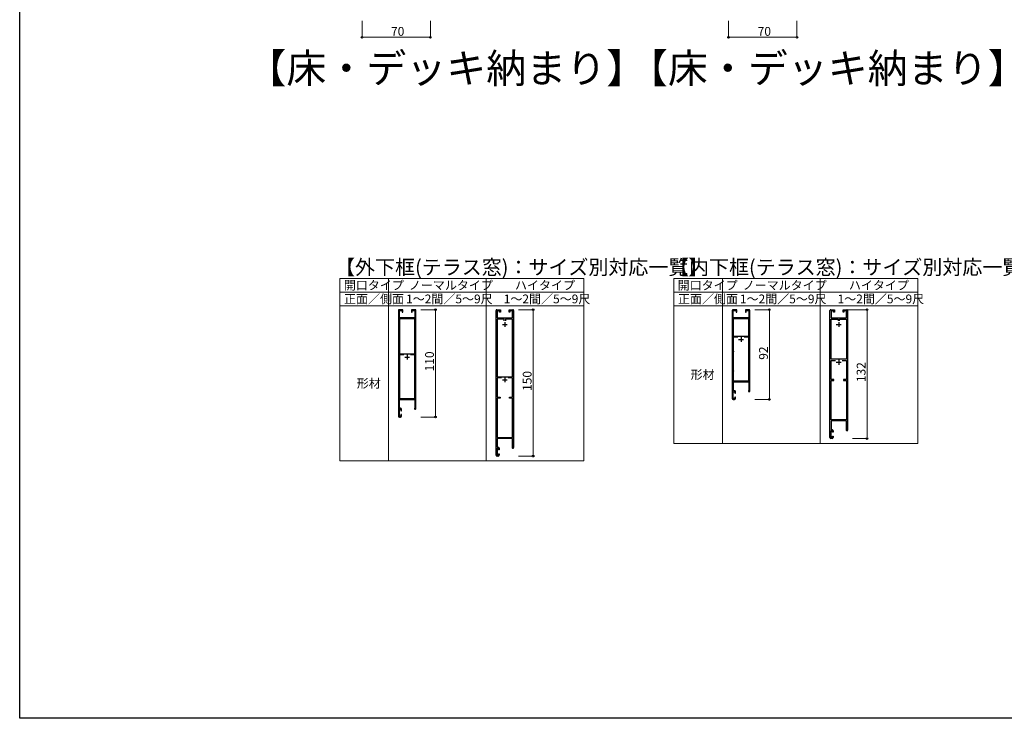
# Model space of a CAD drawing. Extents: x 0 to 1980, y 0 to 3207.
# Drawn here: x 0 to 1008, y 0 to 716 of the extents above; entities that cross this region are included whole.
import ezdxf

# ---------------------------------------------------------------- set-up
doc = ezdxf.new("R2010")
doc.units = 0
for name, color, linetype, lineweight in [('TABLE1', 255, 'CONTINUOUS', 13), ('YKK_11', 7, 'CONTINUOUS', 30), ('YKK_D', 6, 'CONTINUOUS', 13)]:
    doc.layers.add(name, color=color, linetype=linetype, lineweight=lineweight)
doc.layers.add('USER1', color=3, linetype='CONTINUOUS')
doc.layers.add('YKK_ZWAK', color=7, linetype='CONTINUOUS')
doc.styles.get("Standard").update_dxf_attribs({"font": 'txt', "bigfont": 'BIGFONT'})
doc.styles.add('スタイル1', font='txt.shx', dxfattribs={"bigfont": 'extfont.shx'})

msp = doc.modelspace()

# ---------------------------------------------------------------- linework, layer by layer
at = {"layer": 'TABLE1'}
for p, q in [((327.7, 450.6), (327.7, 263.6)), ((327.7, 450.6), (577.7, 450.6)), ((377.7, 450.6), (377.7, 263.6)), ((477.7, 450.6), (477.7, 263.6)), ((577.7, 450.6), (577.7, 263.6)), ((669.6, 450.6), (669.6, 281.6)), ((669.6, 450.6), (919.6, 450.6)), ((719.6, 450.6), (719.6, 281.6)), ((819.6, 450.6), (819.6, 281.6)), ((919.6, 450.6), (919.6, 281.6)), ((327.7, 436.6), (577.7, 436.6)), ((669.6, 436.6), (919.6, 436.6)), ((327.7, 422.6), (577.7, 422.6)), ((669.6, 422.6), (919.6, 422.6)), ((919.6, 281.6), (669.6, 281.6)), ((577.7, 263.6), (327.7, 263.6))]:
    msp.add_line(p, q, dxfattribs=at)
at = {"layer": 'YKK_11', "linetype": 'ByBlock', "lineweight": -2, "ltscale": 0.5}
for p, q in [((387.7, 417.8), (387.7, 309.6)), ((392.2, 418.6), (388.5, 418.6)), ((388.7, 410.1), (388.7, 417.6)), ((388.7, 417.6), (391.5, 417.6)), ((391.5, 417.6), (391.5, 416.1)), ((391.5, 416.1), (392.2, 416.1)), ((392.2, 416.1), (392.2, 418.6)), ((404.9, 418.6), (401.2, 418.6)), ((401.2, 418.6), (401.2, 416.1)), ((401.2, 416.1), (401.9, 416.1)), ((401.9, 416.1), (401.9, 417.6)), ((401.9, 417.6), (404.7, 417.6)), ((404.7, 417.6), (404.7, 410.1)), ((405.7, 317.3), (405.7, 417.8)), ((487.7, 269.6), (487.7, 417.8)), ((488.5, 418.6), (492.2, 418.6)), ((491.4, 417.5), (488.8, 417.5)), ((488.8, 417.5), (488.8, 410.1)), ((491.4, 416.1), (491.4, 417.5)), ((492.2, 416.1), (491.4, 416.1)), ((492.2, 418.6), (492.2, 416.1)), ((501.2, 416.1), (501.2, 418.6)), ((501.2, 418.6), (504.9, 418.6)), ((502, 416.1), (501.2, 416.1)), ((504.6, 417.5), (502, 417.5)), ((502, 417.5), (502, 416.1)), ((504.6, 410.1), (504.6, 417.5)), ((505.7, 417.8), (505.7, 277.3)), ((729.6, 417.8), (729.6, 327.6)), ((734.1, 418.6), (730.4, 418.6)), ((730.6, 410.1), (730.6, 417.6)), ((730.6, 417.6), (733.4, 417.6)), ((733.4, 417.6), (733.4, 416.1)), ((733.4, 416.1), (734.1, 416.1)), ((734.1, 416.1), (734.1, 418.6)), ((746.8, 418.6), (743.1, 418.6)), ((743.1, 418.6), (743.1, 416.1)), ((743.1, 416.1), (743.8, 416.1)), ((743.8, 416.1), (743.8, 417.6)), ((743.8, 417.6), (746.6, 417.6)), ((746.6, 417.6), (746.6, 410.1)), ((747.6, 335.3), (747.6, 417.8)), ((829.6, 287.6), (829.6, 417.8)), ((830.4, 418.6), (834.1, 418.6)), ((833.3, 417.5), (830.7, 417.5)), ((830.7, 417.5), (830.7, 410.1)), ((833.3, 416.1), (833.3, 417.5)), ((834.1, 416.1), (833.3, 416.1)), ((834.1, 418.6), (834.1, 416.1)), ((843.1, 416.1), (843.1, 418.6)), ((843.1, 418.6), (846.8, 418.6)), ((843.9, 416.1), (843.1, 416.1)), ((846.5, 417.5), (843.9, 417.5)), ((843.9, 417.5), (843.9, 416.1)), ((846.5, 410.1), (846.5, 417.5)), ((847.6, 417.8), (847.6, 295.3)), ((404.7, 410.1), (388.7, 410.1)), ((388.7, 409.2), (388.7, 373.3)), ((388.7, 409.2), (388.7, 373.3)), ((404.7, 409.2), (388.7, 409.2)), ((404.7, 373.3), (404.7, 409.2)), ((488.8, 410.1), (504.6, 410.1)), ((496, 408.9), (488.8, 408.9)), ((488.8, 408.9), (488.8, 349.9)), ((496, 407.1), (496, 408.9)), ((496, 407.1), (496, 408.9)), ((504.6, 408.9), (497.4, 408.9)), ((497.4, 408.9), (497.4, 407.1)), ((504.6, 349.9), (504.6, 408.9)), ((746.6, 410.1), (730.6, 410.1)), ((730.6, 409.2), (730.6, 391.3)), ((730.6, 409.2), (730.6, 391.3)), ((746.6, 409.2), (730.6, 409.2)), ((746.6, 391.3), (746.6, 409.2)), ((830.7, 410.1), (846.5, 410.1)), ((830.7, 367.9), (830.7, 408.9)), ((830.7, 408.9), (837.9, 408.9)), ((837.9, 408.9), (837.9, 407.1)), ((839.3, 407.1), (839.3, 408.9)), ((839.3, 407.1), (839.3, 408.9)), ((839.3, 408.9), (846.5, 408.9)), ((846.5, 408.9), (846.5, 367.9)), ((730.6, 391.3), (746.6, 391.3)), ((735.3, 390.3), (730.6, 390.3)), ((735.3, 390.3), (730.6, 390.3)), ((730.6, 390.3), (730.6, 376.3)), ((746.6, 390.3), (741.9, 390.3)), ((746.6, 376.3), (746.6, 390.3)), ((388.7, 373.3), (404.7, 373.3)), ((730.6, 376.3), (730.7, 376.1)), ((730.7, 375.5), (730.6, 375.3)), ((730.6, 375.3), (730.6, 356.3)), ((730.7, 376.1), (730.7, 375.5)), ((746.5, 376.1), (746.6, 376.3)), ((746.5, 375.5), (746.5, 376.1)), ((746.6, 375.3), (746.5, 375.5)), ((746.6, 356.3), (746.6, 375.3)), ((393.4, 372.3), (388.7, 372.3)), ((393.4, 372.3), (388.7, 372.3)), ((388.7, 372.3), (388.7, 358.3)), ((404.7, 372.3), (400, 372.3)), ((404.7, 358.3), (404.7, 372.3)), ((846.5, 367.9), (830.7, 367.9)), ((830.7, 347.1), (830.7, 366.7)), ((830.7, 366.7), (835.2, 366.7)), ((842, 366.7), (846.5, 366.7)), ((842, 366.7), (846.5, 366.7)), ((846.5, 366.7), (846.5, 347.1)), ((388.7, 358.3), (388.8, 358.1)), ((388.8, 357.5), (388.7, 357.3)), ((388.7, 357.3), (388.7, 338.3)), ((388.8, 358.1), (388.8, 357.5)), ((404.6, 358.1), (404.7, 358.3)), ((404.6, 357.5), (404.6, 358.1)), ((404.7, 357.3), (404.6, 357.5)), ((404.7, 338.3), (404.7, 357.3)), ((730.6, 356.3), (730.7, 356.1)), ((730.7, 355.5), (730.6, 355.3)), ((730.6, 355.3), (730.6, 345.6)), ((730.7, 356.1), (730.7, 355.5)), ((746.5, 356.1), (746.6, 356.3)), ((746.5, 355.5), (746.5, 356.1)), ((746.6, 355.3), (746.5, 355.5)), ((746.6, 345.6), (746.6, 355.3)), ((488.8, 349.9), (504.6, 349.9)), ((493.4, 348.7), (488.8, 348.7)), ((493.4, 348.7), (488.8, 348.7)), ((488.8, 348.7), (488.8, 329.1)), ((504.6, 348.7), (500.1, 348.7)), ((504.6, 329.1), (504.6, 348.7)), ((730.6, 345.6), (746.6, 345.6)), ((730.7, 335.6), (730.7, 344.6)), ((730.7, 344.6), (746.5, 344.6)), ((746.5, 344.6), (746.5, 336)), ((833.7, 347.1), (830.7, 347.1)), ((830.7, 305.6), (830.7, 346)), ((830.7, 346), (833.7, 346)), ((833.7, 346), (833.7, 347.1)), ((846.5, 347.1), (843.5, 347.1)), ((843.5, 347.1), (843.5, 346)), ((843.5, 346), (846.5, 346)), ((846.5, 346), (846.5, 305.6)), ((388.7, 338.3), (388.8, 338.1)), ((388.8, 337.5), (388.7, 337.3)), ((388.7, 337.3), (388.7, 327.6)), ((388.8, 338.1), (388.8, 337.5)), ((404.6, 338.1), (404.7, 338.3)), ((404.6, 337.5), (404.6, 338.1)), ((404.7, 337.3), (404.6, 337.5)), ((404.7, 327.6), (404.7, 337.3)), ((730.6, 327.6), (730.6, 334.6)), ((730.6, 334.6), (732.1, 334.6)), ((731.8, 335.6), (730.7, 335.6)), ((732.1, 334.6), (732.1, 333.1)), ((732.1, 333.1), (732.8, 333.1)), ((732.8, 333.1), (732.8, 334.6)), ((746.5, 336), (746.4, 335.8)), ((388.7, 327.6), (404.7, 327.6)), ((388.8, 317.6), (388.8, 326.6)), ((388.8, 326.6), (404.6, 326.6)), ((404.6, 326.6), (404.6, 318)), ((488.8, 329.1), (491.8, 329.1)), ((491.8, 328), (488.8, 328)), ((488.8, 328), (488.8, 287.6)), ((491.8, 329.1), (491.8, 328)), ((501.6, 328), (501.6, 329.1)), ((501.6, 329.1), (504.6, 329.1)), ((504.6, 328), (501.6, 328)), ((504.6, 287.6), (504.6, 328)), ((732.1, 327.6), (730.6, 327.6)), ((730.6, 326.6), (731.8, 326.6)), ((732.8, 329.1), (732.1, 329.1)), ((732.1, 329.1), (732.1, 327.6)), ((732.8, 327.6), (732.8, 329.1)), ((388.7, 309.6), (388.7, 316.6)), ((388.7, 316.6), (390.2, 316.6)), ((389.9, 317.6), (388.8, 317.6)), ((390.2, 316.6), (390.2, 315.1)), ((390.2, 315.1), (390.9, 315.1)), ((390.9, 315.1), (390.9, 316.6)), ((404.6, 318), (404.5, 317.8)), ((390.2, 309.6), (388.7, 309.6)), ((388.7, 308.6), (389.9, 308.6)), ((390.9, 311.1), (390.2, 311.1)), ((390.2, 311.1), (390.2, 309.6)), ((390.9, 309.6), (390.9, 311.1)), ((846.5, 305.6), (830.7, 305.6)), ((846.6, 304.7), (830.7, 304.7)), ((830.7, 304.7), (830.7, 295.6)), ((846.6, 296.1), (846.6, 304.7)), ((832.1, 294.6), (830.6, 294.6)), ((830.6, 294.6), (830.6, 287.6)), ((830.7, 295.6), (831.8, 295.6)), ((832.1, 293.1), (832.1, 294.6)), ((832.8, 293.1), (832.1, 293.1)), ((832.8, 294.6), (832.8, 293.1)), ((846.5, 295.9), (846.6, 296.1)), ((488.8, 287.6), (504.6, 287.6)), ((504.7, 286.7), (488.8, 286.7)), ((488.8, 286.7), (488.8, 277.6)), ((504.7, 278.1), (504.7, 286.7)), ((830.6, 287.6), (832.1, 287.6)), ((831.8, 286.6), (830.6, 286.6)), ((832.1, 287.6), (832.1, 289.1)), ((832.1, 289.1), (832.8, 289.1)), ((832.8, 289.1), (832.8, 287.6)), ((490.2, 276.6), (488.7, 276.6)), ((488.7, 276.6), (488.7, 269.6)), ((488.8, 277.6), (489.9, 277.6)), ((490.2, 275.1), (490.2, 276.6)), ((490.9, 275.1), (490.2, 275.1)), ((490.9, 276.6), (490.9, 275.1)), ((504.6, 277.9), (504.7, 278.1)), ((488.7, 269.6), (490.2, 269.6)), ((489.9, 268.6), (488.7, 268.6)), ((490.2, 269.6), (490.2, 271.1)), ((490.2, 271.1), (490.9, 271.1)), ((490.9, 271.1), (490.9, 269.6))]:
    msp.add_line(p, q, dxfattribs=at)
at = {"layer": 'YKK_11', "ltscale": 0.5}
for p, q in [((494.2, 403.4), (499.2, 403.4)), ((496.7, 405.9), (496.7, 400.9)), ((836.1, 403.4), (841.1, 403.4)), ((838.6, 405.9), (838.6, 400.9)), ((736.1, 388.1), (741.1, 388.1)), ((738.6, 390.6), (738.6, 385.6)), ((394.2, 370.1), (399.2, 370.1)), ((396.7, 372.6), (396.7, 367.6)), ((836.1, 364.7), (841.1, 364.7)), ((838.6, 367.2), (838.6, 362.2)), ((494.2, 346.7), (499.2, 346.7)), ((496.7, 349.2), (496.7, 344.2))]:
    msp.add_line(p, q, dxfattribs=at)
at = {"layer": 'YKK_11', "linetype": 'ByBlock', "lineweight": -2, "ltscale": 0.5}
for centre, radius, start, end in [((388.5, 417.8), 0.8, 89.9994, 180.0005), ((404.9, 417.8), 0.8, 359.9999, 89.9999), ((488.5, 417.8), 0.8, 90, 180.0011), ((504.9, 417.8), 0.8, 0, 90), ((730.4, 417.8), 0.8, 89.9994, 180.0005), ((746.8, 417.8), 0.8, 359.9999, 89.9999), ((830.4, 417.8), 0.8, 90, 180.0011), ((846.8, 417.8), 0.8, 0, 90.0011), ((731.8, 334.6), 1, 359.9996, 89.9996), ((746.9, 335.3), 0.7, 134.4299, 360), ((730.6, 327.6), 1, 180, 270), ((731.8, 327.6), 1, 270, 359.9992), ((389.9, 316.6), 1, 359.9996, 89.9995), ((405, 317.3), 0.7, 134.43, 0), ((388.7, 309.6), 1, 180, 270), ((389.9, 309.6), 1, 270, 359.9991), ((831.8, 294.6), 1, 359.9991, 90), ((846.9, 295.3), 0.7, 126.8723, 0), ((830.6, 287.6), 1, 180, 270), ((831.8, 287.6), 1, 270, 359.9991), ((489.9, 276.6), 1, 359.9991, 90), ((505, 277.3), 0.7, 126.8723, 0), ((488.7, 269.6), 1, 180, 270), ((489.9, 269.6), 1, 270, 359.9991)]:
    msp.add_arc(centre, radius, start, end, dxfattribs=at)
at = {"layer": 'YKK_D'}
for p, q in [((350.5, 714.6), (350.5, 696.6)), ((420.5, 714.6), (420.5, 696.6)), ((725.8, 714.6), (725.8, 696.6)), ((795.8, 714.6), (795.8, 696.6)), ((350.5, 697.6), (420.5, 697.6)), ((725.8, 697.6), (795.8, 697.6)), ((410.7, 418.6), (426.7, 418.6)), ((425.7, 308.6), (425.7, 418.6)), ((510.7, 418.6), (526.7, 418.6)), ((525.7, 268.6), (525.7, 418.6)), ((752.6, 418.6), (768.6, 418.6)), ((767.6, 326.6), (767.6, 418.6)), ((847.8, 418.6), (868.6, 418.6)), ((867.6, 286.6), (867.6, 418.6)), ((752.6, 326.6), (768.6, 326.6)), ((410.7, 308.6), (426.7, 308.6)), ((852.6, 286.6), (868.6, 286.6)), ((510.7, 268.6), (526.7, 268.6))]:
    msp.add_line(p, q, dxfattribs=at)
at = {"layer": 'YKK_D', "linetype": 'ByBlock', "lineweight": -2}
for centre in [(350.5, 697.6), (420.5, 697.6), (725.8, 697.6), (795.8, 697.6), (425.7, 418.6), (525.7, 418.6), (767.6, 418.6), (867.6, 418.6), (767.6, 326.6), (425.7, 308.6), (867.6, 286.6), (525.7, 268.6)]:
    msp.add_circle(centre, 0.85, dxfattribs=at)
at = {"layer": 'YKK_ZWAK'}
for p, q in [((0, 0), (0, 3120)), ((1980, 0), (0, 0))]:
    msp.add_line(p, q, dxfattribs=at)

# ---------------------------------------------------------------- texts
at = {"layer": 'TABLE1'}
for s, p in [('開口タイプ', (331.9, 439.1)), ('ノーマルタイプ', (398.5, 439.1)), ('ハイタイプ', (507.1, 439.1)), ('開口タイプ', (673.7, 439.1)), ('ノーマルタイプ', (740.3, 439.1)), ('ハイタイプ', (849, 439.1)), ('正面／側面', (332.1, 425.1)), ('1～2間／5～9尺', (395.6, 425.1)), ('1～2間／5～9尺', (495.6, 425.1)), ('正面／側面', (674, 425.1)), ('1～2間／5～9尺', (737.4, 425.1)), ('1～2間／5～9尺', (837.4, 425.1)), ('形材', (686.9, 347.6)), ('形材', (345.1, 338.6))]:
    msp.add_text(s, height=9, dxfattribs=at).set_placement(p)
at = {"layer": 'USER1'}
for p in [(232.1, 650.9), (622.7, 650.9)]:
    msp.add_text('【床・デッキ納まり】', height=30, dxfattribs=at).set_placement(p)
at = {"layer": 'USER1', "style": 'スタイル1'}
for s, p in [('【外下框(テラス窓)：サイズ別対応一覧】', (322.9, 454.6)), ('【内下框(テラス窓)：サイズ別対応一覧】', (664.8, 454.6))]:
    msp.add_text(s, height=15, dxfattribs=at).set_placement(p)
at = {"layer": 'YKK_D'}
for p in [(380.2, 699.2), (755.6, 699.2)]:
    msp.add_text('70', height=9, dxfattribs=at).set_placement(p)
for s, p in [('110', (424.1, 355.4)), ('92', (766, 367.3)), ('132', (866, 344.4)), ('150', (524.1, 335.4))]:
    msp.add_text(s, height=9, rotation=89.9998, dxfattribs=at).set_placement(p)

doc.saveas('drawing.dxf')
